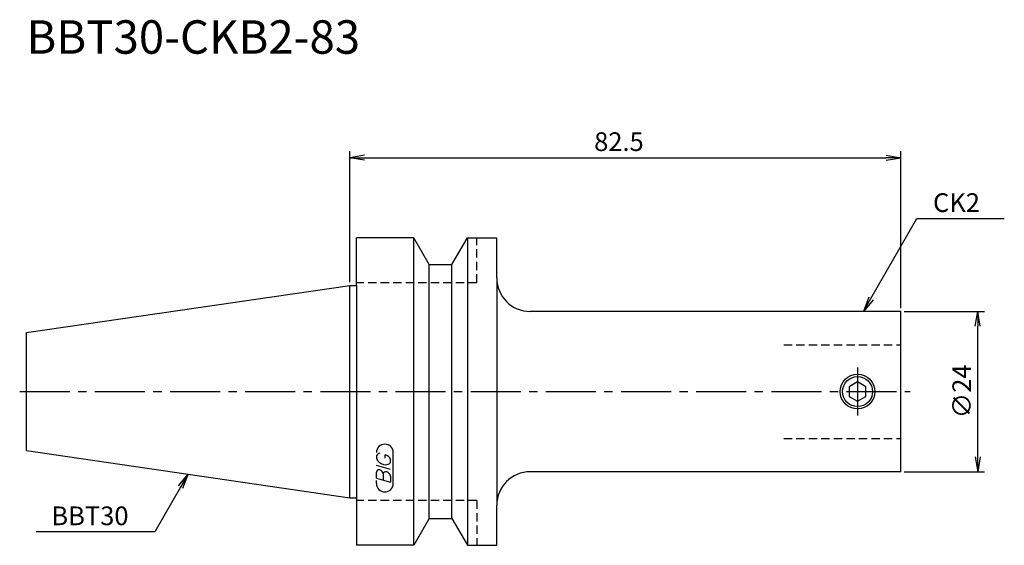
# Model space of a CAD drawing. Extents: x -49 to 98, y -23 to 56.
import ezdxf
from ezdxf.enums import TextEntityAlignment as Align

# ---------------------------------------------------------------- set-up
doc = ezdxf.new("R2010")
doc.units = 0
doc.header["$LTSCALE"] = 10
doc.header["$MEASUREMENT"] = 0
doc.linetypes.add('CENTER2', pattern=[1.125, 0.75, -0.125, 0.125, -0.125])
doc.linetypes.add('HIDDEN2', pattern=[0.1875, 0.125, -0.0625])
for name, color, linetype in [('240', 4, 'CONTINUOUS'), ('241', 211, 'CONTINUOUS'), ('242', 3, 'CONTINUOUS'), ('243', 211, 'HIDDEN2'), ('245', 2, 'CENTER2'), ('247', 60, 'CONTINUOUS'), ('250', 3, 'CONTINUOUS')]:
    doc.layers.add(name, color=color, linetype=linetype)
doc.styles.get("Standard").update_dxf_attribs({"font": 'romans.shx', "bigfont": 'extfont.shx'})
doc.styles.add('YOKO', font='romans.shx', dxfattribs={"bigfont": 'extfont.shx'})

msp = doc.modelspace()

# ---------------------------------------------------------------- linework, layer by layer
at = {"layer": '240', "linetype": 'Continuous'}
for p, q in [((1, 15.88), (1, 23)), ((9.6, 23), (1, 23)), ((11.91, 19), (9.6, 23)), ((15.29, 19), (17.6, 23)), ((17.6, 23), (22, 23)), ((22, 17), (22, 23)), ((11.91, 19), (15.29, 19)), ((-48.4, 8.82), (0, 15.88)), ((0, 15.88), (1, 15.88)), ((82.5, 12), (27, 12)), ((82.5, -12), (82.5, 12)), ((-48.4, -8.82), (-48.4, 8.82)), ((-48.4, -8.82), (0, -15.88)), ((82.5, -12), (27, -12)), ((0, -15.88), (1, -15.88)), ((1, -15.88), (1, -23)), ((22, -23), (22, -17)), ((11.91, -19), (9.6, -23)), ((11.91, -19), (15.29, -19)), ((15.29, -19), (17.6, -23)), ((9.6, -23), (1, -23)), ((17.6, -23), (22, -23))]:
    msp.add_line(p, q, dxfattribs=at)
for centre, start, end in [((27, 17), 180, 270), ((27, -17), 90, 180)]:
    msp.add_arc(centre, 5, start, end, dxfattribs=at)
at = {"layer": '241', "linetype": 'Continuous'}
for p, q in [((9.6, -23), (9.6, 23)), ((17.6, 23), (17.6, -23)), ((11.91, -19), (11.91, 19)), ((15.29, -19), (15.29, 19)), ((22, 17), (22, -17)), ((0, -15.88), (0, 15.88)), ((1, 15.88), (1, -15.88))]:
    msp.add_line(p, q, dxfattribs=at)
msp.add_lwpolyline([(74.75, -0.72), (76, -1.44), (77.25, -0.72), (77.25, 0.72), (76, 1.44), (74.75, 0.72)], close=True, dxfattribs=at)
msp.add_circle((76, 0), 2.6, dxfattribs=at)
at = {"layer": '242', "linetype": 'Continuous'}
msp.add_circle((76, 0), 2.25, dxfattribs=at)
at = {"layer": '243', "linetype": 'HIDDEN2'}
for p, q in [((19, 16.3), (19, 23)), ((19, 16.3), (1, 16.3)), ((64.95, 7), (82.5, 7)), ((64.95, -7), (82.5, -7)), ((19, -16.3), (1, -16.3)), ((19, -16.3), (19, -23))]:
    msp.add_line(p, q, dxfattribs=at)
at = {"layer": '245', "linetype": 'CENTER2'}
for p, q in [((76, 3.6), (76, -3.6)), ((-49.4, 0), (83.86, 0))]:
    msp.add_line(p, q, dxfattribs=at)
at = {"layer": '247', "linetype": 'Continuous'}
for p, q in [((4, -9.59), (4, -9.98)), ((5.29, -9.96), (5.29, -9.48)), ((6.1, -10.61), (6.1, -10.18)), ((6.5, -13.75), (6.5, -9.12)), ((6.1, -11.68), (4, -11.08)), ((4, -12.95), (4, -12.04)), ((4, -12.95), (6.1, -13.56)), ((5, -12.33), (5, -13.24)), ((6.1, -12.64), (6.1, -13.56)), ((4, -13.75), (4, -13.3))]:
    msp.add_line(p, q, dxfattribs=at)
for centre, radius, start, end in [((5.25, -9.12), 1.25, 0, 180), ((4.57, -9.85), 0.623, 94.9946, 155.1663), ((5.46, -9.38), 1.58, 202.3595, 254.9932), ((5.16, -10.44), 0.975, 15.8461, 82.3251), ((4.38, -12.09), 0.388, 72.9979, 172.9242), ((4.31, -12.38), 0.693, 4.7429, 73.8492), ((5.37, -10.04), 0.927, 249.7136, 321.7887), ((5.39, -12.38), 0.395, 65.9909, 172.2634), ((5.39, -12.71), 0.712, 5.702, 77.2773), ((5.25, -13.75), 1.25, 180, 0)]:
    msp.add_arc(centre, radius, start, end, dxfattribs=at)
at = {"layer": '250', "linetype": 'Continuous'}
for p, q in [((0, 16.38), (0, 36)), ((2.23, 35.37), (0, 35)), ((80.27, 35.37), (82.5, 35)), ((82.5, 12.5), (82.5, 36)), ((2.23, 34.63), (0, 35)), ((0, 35), (2.23, 35)), ((2.23, 35), (80.27, 35)), ((80.27, 34.63), (82.5, 35)), ((82.5, 35), (80.27, 35)), ((84.9, 25.88), (97.97, 25.88)), ((77.68, 14.12), (76.89, 12)), ((76.89, 12), (78.01, 13.93)), ((78.33, 13.75), (76.89, 12)), ((83, 12), (95, 12)), ((93.63, 9.77), (94, 12)), ((94.37, 9.77), (94, 12)), ((94, 12), (94, 9.77)), ((94, -9.77), (94, 9.77)), ((93.63, -9.77), (94, -12)), ((94.37, -9.77), (94, -12)), ((94, -12), (94, -9.77)), ((-25.64, -14.09), (-24.2, -12.35)), ((-24.2, -12.35), (-25.31, -14.28)), ((-24.99, -14.46), (-24.2, -12.35)), ((83, -12), (95, -12)), ((-25.31, -14.28), (-29.19, -20.99)), ((-29.19, -20.99), (-46.93, -20.99))]:
    msp.add_line(p, q, dxfattribs=at)
msp.add_lwpolyline([(78.01, 13.93), (84.9, 25.88)], dxfattribs=at)

# ---------------------------------------------------------------- texts
at = {"layer": '241', "linetype": 'Continuous', "style": 'YOKO'}
msp.add_text('BBT30-CKB2-83', height=5, dxfattribs=at).set_placement((-48.4, 49), align=Align.BOTTOM_LEFT)
at = {"layer": '250', "linetype": 'Continuous'}
msp.add_text('82.5', height=2.8, dxfattribs=at).set_placement((36.58, 36))
at = {"layer": '250', "linetype": 'Continuous', "style": 'YOKO'}
for s, p in [('CK2', (87.3, 26.88)), ('BBT30', (-44.66, -19.99))]:
    msp.add_text(s, height=2.8, dxfattribs=at).set_placement(p)
at = {"layer": '250', "linetype": 'Continuous'}
msp.add_text('∅24', height=2.8, rotation=90, dxfattribs=at).set_placement((93, -4))

doc.saveas('drawing.dxf')
